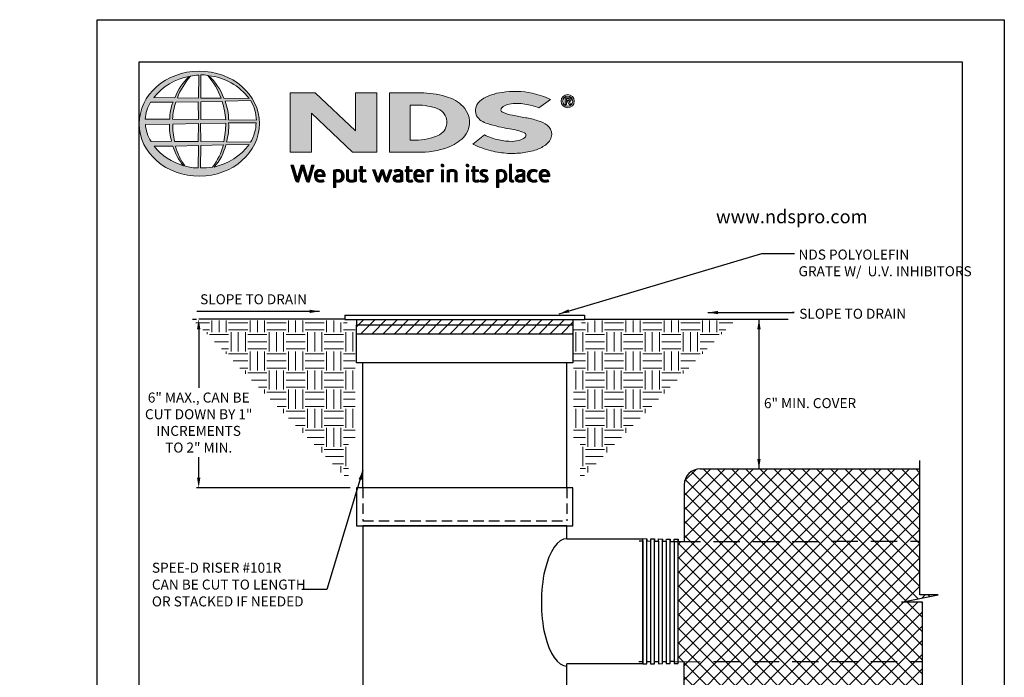
# Model space of a CAD drawing. Units: inches. Extents: x 302 to 538, y 0 to 280.
# Drawn here: x 302 to 537, y 123 to 280 of the extents above; entities that cross this region are included whole.
import ezdxf

# ---------------------------------------------------------------- set-up
doc = ezdxf.new("R2010")
doc.units = ezdxf.units.IN
doc.header["$LTSCALE"] = 10
doc.header["$MEASUREMENT"] = 0
doc.linetypes.add('HIDDEN', pattern=[0.375, 0.25, -0.125])
doc.layers.get('0').update_dxf_attribs({"linetype": 'CONTINUOUS'})
doc.layers.get('Defpoints').update_dxf_attribs({"linetype": 'CONTINUOUS'})
for name, color, linetype in [('588-LOGO$0$CADdetails-2-FINELIGHT', 2, 'CONTINUOUS'), ('588-LOGO$0$FRAME', 7, 'CONTINUOUS'), ('CADdetails-1-FINE', 1, 'CONTINUOUS'), ('CADdetails-11-VERYFINE', 11, 'CONTINUOUS'), ('CADdetails-7-VERYFINE', 7, 'CONTINUOUS')]:
    doc.layers.add(name, color=color, linetype=linetype)
doc.layers.add('CADdetails-9-EXTRAFINE', color=9, linetype='CONTINUOUS', lineweight=0)
doc.styles.add('588-LOGO$0$CADdetails-SUBHEADING', font='ARIALN.TTF', dxfattribs={"height": 3.18})
doc.styles.add('CADdetails-DIMENSIONS', font='ARIALN.TTF', dxfattribs={"height": 2.38})
doc.dimstyles.new('CADdetails-LEADER', dxfattribs={"dimtxt": 2.38, "dimasz": 2.38, "dimexe": 0.5, "dimexo": 1.5, "dimgap": 1, "dimtad": 0, "dimtih": 1, "dimtoh": 1, "dimzin": 0, "dimdsep": 46, "dimtxsty": 'CADdetails-DIMENSIONS', "dimcen": 1, "dimclrd": 256, "dimclre": 256, "dimclrt": 256, "dimadec": 0, "dimazin": 0, "dimtfac": 1, "dimtofl": 0, "dimtmove": 0, "dimatfit": 3, "dimfxl": 1, "dimtolj": 1, "dimtzin": 0, "dimarcsym": 0})
pattern_1 = [(45, (312.5802777, -1.137179), (-0.000795495129, 0.000795495129), [])]

# ---------------------------------------------------------------- blocks, each defined once
blk = doc.blocks.new('*D4')
at = {"layer": 'CADdetails-7-VERYFINE', "lineweight": -2, "transparency": 16777216}
for p, q in [((343.27, 208.71), (344.27, 208.71)), ((344.77, 206.33), (344.77, 192.35)), ((344.77, 170.98), (344.77, 175.86)), ((380.87, 168.6), (344.27, 168.6))]:
    blk.add_line(p, q, dxfattribs=at)
at = {"layer": 'CADdetails-7-VERYFINE', "transparency": 16777216}
for points in [[(344.37, 206.33), (345.17, 206.33), (344.77, 208.71)], [(344.37, 170.98), (345.17, 170.98), (344.77, 168.6)]]:
    blk.add_solid(points, dxfattribs=at)
at = {"layer": 'Defpoints', "color": 0, "transparency": 16777216}
for p in [(344.77, 208.71), (344.77, 168.6), (382.37, 168.6)]:
    blk.add_point(p, dxfattribs=at)
at = {"layer": 'CADdetails-7-VERYFINE', "transparency": 16777216, "insert": (344.77, 184.11), "char_height": 2.38, "width": 85.2435, "attachment_point": 5, "style": 'CADdetails-DIMENSIONS'}
blk.add_mtext('\\A1;6" MAX., CAN BE\\PCUT DOWN BY 1" \\PINCREMENTS \\PTO 2" MIN.', dxfattribs=at)

msp = doc.modelspace()

# ---------------------------------------------------------------- hatches: boundary and pattern name
at = {"transparency": 33554554}
h = msp.add_hatch(dxfattribs=at)
h.set_pattern_fill('ANSI37', color=200, scale=19.094, angle=-90, style=0)
h.paths.add_polyline_path([(517.13, 127.24), (460.378, 127.195), (460.368, 113.292, 0.4137022), (464.208, 109.459), (517.13, 109.463)])
h.paths.add_polyline_path([(517.13, 141.323), (512.102, 141.323), (520.86, 143.106), (516.481, 143.106), (516.481, 155.858), (458.905, 155.813), (458.905, 127.194), (517.13, 127.24)])
h.paths.add_polyline_path([(516.481, 173.083), (464.208, 173.087, 0.4152306), (460.368, 169.234), (460.378, 155.814), (516.481, 155.858)])
at = {"layer": 'CADdetails-11-VERYFINE'}
h = msp.add_hatch(dxfattribs=at)
h.set_pattern_fill('ANSI31', color=256, scale=15)
h.set_pattern_definition([(45, (320.603, 7.2178), (-1.325825, 1.325825), [])])
h.paths.add_polyline_path([(433.89, 208.633), (382.368, 208.633), (382.368, 207.397), (433.89, 207.397)])
h.paths.add_polyline_path([(433.89, 207.397), (382.368, 207.397), (382.368, 205.266), (433.89, 205.266)])
at = {"layer": 'CADdetails-9-EXTRAFINE'}
h = msp.add_hatch(color=256, dxfattribs=at)
edge = h.paths.add_edge_path()
edge.add_ellipse((344.917, 255.253), major_axis=(-14.319, -0.061), ratio=0.8729974, start_angle=0, end_angle=360, ccw=False)
h.paths.add_polyline_path([(333.329, 260.333), (338.678, 260.365, 0.1026492), (337.882, 256.292), (332.046, 256.315, -0.1362015)], flags=16)
h.paths.add_polyline_path([(334.096, 261.494, -0.1818751), (342.51, 266.509, 0.1088447), (339.106, 261.44)], flags=16)
h.paths.add_polyline_path([(332.088, 255.064), (337.818, 255.13, 0.0926452), (338.335, 251.08), (333.442, 251.033, -0.1270762)], flags=16)
h.paths.add_polyline_path([(339.36, 260.372), (344.684, 260.477), (344.686, 256.221), (338.558, 256.292, -0.0827758)], flags=16)
h.paths.add_polyline_path([(338.575, 255.149), (344.691, 255.282), (344.682, 251.004), (338.984, 251.037, -0.0453127)], flags=16)
h.paths.add_polyline_path([(339.701, 261.438, -0.0806009), (342.794, 266.55, -0.0434261), (344.767, 266.837), (344.716, 261.356)], flags=16)
h.paths.add_polyline_path([(334.175, 249.864), (338.637, 249.934, 0.1021332), (341.119, 245.242, -0.1542532)], flags=16)
h.paths.add_polyline_path([(339.268, 249.932), (344.687, 250.076), (344.685, 244.731, -0.0855151), (341.495, 245.18, -0.098155)], flags=16)
h.paths.add_polyline_path([(345.266, 260.474), (350.323, 260.543, -0.0652834), (351.203, 256.128), (345.266, 256.219)], flags=16)
h.paths.add_polyline_path([(345.263, 261.359), (345.248, 266.84, -0.0792148), (346.908, 266.705, -0.0929725), (350.118, 261.306)], flags=16)
h.paths.add_polyline_path([(345.21, 255.291), (351.2, 255.367, -0.0524513), (350.745, 250.941), (345.268, 251.006)], flags=16)
h.paths.add_polyline_path([(345.272, 250.092), (350.662, 250.211, -0.0979948), (348.069, 244.908, -0.0638519), (345.18, 244.727)], flags=16)
h.paths.add_polyline_path([(347.139, 266.664, -0.2129148), (356.767, 261.24), (350.757, 261.32, 0.1190602)], flags=16)
h.paths.add_polyline_path([(351.035, 260.593), (357.164, 260.729, -0.1274706), (358.497, 256.057), (351.896, 256.131, 0.0968513)], flags=16)
h.paths.add_polyline_path([(351.886, 255.413), (358.443, 255.48, -0.1293719), (357.132, 250.824), (351.393, 250.944, 0.0878625)], flags=16)
h.paths.add_polyline_path([(351.262, 250.188), (356.795, 250.295, -0.1786281), (348.448, 244.93, 0.1184119)], flags=16)
for points in [[(427.599, 250.354, 0.2143689), (428.841, 252.701, 0.2438065), (427.759, 254.881, 0.0996138), (425.531, 255.967, 0.036871), (422.552, 256.68, 0.0102661), (419.524, 257.267, -0.0686353), (417.146, 257.997, -0.5584484), (416.921, 259.025, -0.1595061), (418.724, 259.911, -0.0930361), (422.456, 259.896, -0.0507497), (425.791, 259.056), (428.567, 260.977, 0.0694228), (424.195, 262.492, 0.0954759), (417.014, 262.704, 0.115399), (412.131, 260.957, 0.3684234), (410.92, 257.111, 0.182789), (413.527, 255.278, 0.0437974), (418.855, 254.031, -0.0513852), (422.353, 253.073, -0.484319), (422.589, 252.12, -0.1281534), (421.48, 251.399, -0.0766197), (419.449, 251.038, -0.0560159), (416.275, 251.378, -0.0598451), (412.809, 252.564), (410.047, 250.389, 0.046251), (414.411, 248.785, 0.0397731), (418.387, 248.189, 0.0379434), (421.853, 248.313, 0.0422985), (425.227, 249.044, 0.0755323)], [(387.183, 262.568), (382.14, 262.568), (382.14, 253.563), (372.519, 262.569), (366.549, 262.569), (366.549, 248.433), (371.6, 248.433), (371.6, 257.726), (381.414, 248.436), (387.183, 248.436)]]:
    msp.add_hatch(color=256, dxfattribs=at).paths.add_polyline_path(points)
h = msp.add_hatch(color=256, dxfattribs=at)
h.paths.add_polyline_path([(408.49, 252.828, 0.3131139), (408.121, 258.857, 0.139247), (404.273, 261.508, 0.0774703), (398.344, 262.554), (390.238, 262.554), (390.238, 248.434), (397.749, 248.434, 0.1102624), (405.114, 250.079, 0.1341168)])
h.paths.add_polyline_path([(395.138, 259.666), (396.812, 259.666, -0.0967841), (401.728, 258.772, -0.6280552), (402.114, 252.604, -0.1130312), (396.237, 251.311), (395.138, 251.319)], flags=16)
h = msp.add_hatch(color=256, dxfattribs=at)
h.paths.add_polyline_path([(431.071, 260.611, 1), (434.208, 260.611, 1)])
h.paths.add_polyline_path([(433.825, 260.611, -1), (431.454, 260.611, -1)], flags=16)
h.paths.add_polyline_path([(432.961, 261.435, -0.235565), (433.359, 261.236, -0.31893), (433.321, 260.659, -0.20442), (432.978, 260.52), (433.379, 259.827), (432.983, 259.827), (432.624, 260.513), (432.361, 260.513), (432.361, 259.833), (432.02, 259.833), (432.02, 261.435)], flags=0)
h.paths.add_polyline_path([(432.362, 261.143), (432.873, 261.143, -1), (432.873, 260.752), (432.362, 260.752)], flags=0)
h = msp.add_hatch(dxfattribs=at)
h.set_pattern_fill('ANSI31', color=256, scale=0.009, style=0)
h.set_pattern_definition(pattern_1)
h.paths.add_polyline_path([(367.352, 245.353), (366.73, 245.353), (367.833, 241.73, 0.3096694), (368.525, 241.306), (369.508, 244.569), (370.34, 241.724, 0.3429794), (371.052, 241.318), (372.233, 245.357), (371.685, 245.357), (370.784, 242.115), (369.844, 245.35), (369.198, 245.35), (368.26, 242.135)])
h = msp.add_hatch(dxfattribs=at)
h.set_pattern_fill('ANSI31', color=256, scale=0.009, style=0)
h.set_pattern_definition(pattern_1)
h.paths.add_polyline_path([(374.854, 243.192, 0.1508495), (374.517, 243.975, 0.1702368), (373.836, 244.336, 0.1467483), (373.089, 244.256, 0.1580003), (372.508, 243.7, 0.0995781), (372.35, 243.095, 0.1073072), (372.39, 242.336, 0.1400449), (372.727, 241.726, 0.2024885), (373.611, 241.312, 0.0969183), (374.655, 241.507), (374.493, 241.902, -0.0923012), (373.744, 241.769, -0.2442516), (373.078, 242.104, -0.1795897), (372.906, 242.647), (374.854, 242.647)])
h.paths.add_polyline_path([(372.906, 243.062), (372.906, 243.207, -0.3798323), (373.578, 243.891, -0.4033345), (374.309, 243.225), (374.309, 243.062)], flags=16)
h = msp.add_hatch(dxfattribs=at)
h.set_pattern_fill('ANSI31', color=256, scale=0.009, style=0)
h.set_pattern_definition(pattern_1)
h.paths.add_polyline_path([(379.202, 243.637, 0.1316898), (378.696, 244.163, 0.1730688), (377.774, 244.336, 0.0560068), (376.898, 244.127), (376.898, 240.046), (377.424, 240.046), (377.424, 241.418, 0.1678524), (378.366, 241.361, 0.1852191), (379.133, 241.921, 0.1919636), (379.384, 242.822, 0.1411554)])
h.paths.add_polyline_path([(377.426, 243.781, -0.1096223), (377.927, 243.9, -0.2315791), (378.606, 243.549, -0.1797632), (378.787, 242.514, -0.2788557), (378.219, 241.819, -0.19641), (377.426, 241.868)], flags=16)
h = msp.add_hatch(dxfattribs=at)
h.set_pattern_fill('ANSI31', color=256, scale=0.009, style=0)
h.set_pattern_definition(pattern_1)
h.paths.add_polyline_path([(380.46, 244.279), (379.94, 244.279), (379.94, 242.191, 0.2862828), (380.413, 241.456, 0.1469135), (381.269, 241.319, 0.0811343), (382.366, 241.617), (382.33, 241.913), (382.33, 244.276), (381.796, 244.276), (381.796, 241.917, -0.0451319), (381.569, 241.827, -0.1034375), (380.957, 241.779, -0.3773724), (380.46, 242.344)])
h = msp.add_hatch(dxfattribs=at)
h.set_pattern_fill('ANSI31', color=256, scale=0.009, style=0)
h.set_pattern_definition(pattern_1)
h.paths.add_polyline_path([(384.6, 244.282), (383.746, 244.282), (383.746, 245.079), (383.216, 245.079), (383.216, 244.282), (382.906, 244.282), (382.906, 243.84), (383.218, 243.84), (383.218, 242.033, 0.1869471), (383.301, 241.673, 0.1336885), (383.624, 241.37, 0.1341519), (384.22, 241.315, 0.0249996), (384.744, 241.449), (384.588, 241.871, 0.0116788), (384.276, 241.772, -0.0585892), (383.995, 241.76, -0.4136188), (383.748, 242.024), (383.748, 243.841), (384.6, 243.841)])
h = msp.add_hatch(dxfattribs=at)
h.set_pattern_fill('ANSI31', color=256, scale=0.009, style=0)
h.set_pattern_definition(pattern_1)
h.paths.add_polyline_path([(386.765, 244.287), (386.179, 244.287), (387.084, 241.712, 0.1698939), (387.341, 241.408, 0.1795176), (387.734, 241.323), (388.472, 243.58), (389.125, 241.659, 0.2023362), (389.342, 241.425, 0.111571), (389.726, 241.319), (390.779, 244.276), (390.232, 244.276), (389.489, 242.043), (388.749, 244.275), (388.244, 244.275), (387.492, 242.02)])
h = msp.add_hatch(dxfattribs=at)
h.set_pattern_fill('ANSI31', color=256, scale=0.009, style=0)
h.set_pattern_definition(pattern_1)
h.paths.add_polyline_path([(392.486, 244.348, 0.0775454), (391.865, 244.302, 0.0418819), (391.318, 244.119), (391.494, 243.703), (391.827, 243.821, -0.1093356), (392.285, 243.894, -0.1240904), (392.728, 243.767, -0.3953911), (392.806, 243.374, -0.186867), (392.363, 243.145, 0.0325744), (391.799, 243.025, 0.1923452), (391.144, 242.602, 0.2064011), (391.059, 241.94, 0.2134622), (391.457, 241.486, 0.1148199), (392.089, 241.319, 0.075722), (392.797, 241.379, 0.0436539), (393.361, 241.532), (393.361, 241.862), (393.361, 243.582, 0.174831), (393.132, 244.07, 0.1635742)])
h.paths.add_polyline_path([(392.291, 242.691, 0.1106056), (392.846, 242.868), (392.846, 241.884, -0.0806036), (392.377, 241.766, -0.1114626), (391.833, 241.845, -0.2206608), (391.607, 242.162, -0.3006704), (391.794, 242.539, -0.1184519)], flags=16)
h = msp.add_hatch(dxfattribs=at)
h.set_pattern_fill('ANSI31', color=256, scale=0.009, style=0)
h.set_pattern_definition(pattern_1)
h.paths.add_polyline_path([(395.629, 244.282), (394.775, 244.282), (394.775, 245.079), (394.245, 245.079), (394.245, 244.282), (393.934, 244.282), (393.934, 243.84), (394.246, 243.84), (394.246, 242.033, 0.1869471), (394.33, 241.673, 0.1336885), (394.653, 241.37, 0.1341519), (395.248, 241.315, 0.0249996), (395.773, 241.449), (395.617, 241.871, 0.0116788), (395.304, 241.772, -0.0585892), (395.023, 241.76, -0.4136188), (394.777, 242.024), (394.777, 243.841), (395.629, 243.841)])
h = msp.add_hatch(dxfattribs=at)
h.set_pattern_fill('ANSI31', color=256, scale=0.009, style=0)
h.set_pattern_definition(pattern_1)
h.paths.add_polyline_path([(398.156, 243.975, 0.1702368), (397.475, 244.336, 0.1467483), (396.728, 244.256, 0.1580003), (396.148, 243.7, 0.0995781), (395.99, 243.095, 0.1073072), (396.03, 242.336, 0.1400449), (396.367, 241.726, 0.2024885), (397.251, 241.312, 0.0969183), (398.294, 241.507), (398.132, 241.902, -0.0923012), (397.383, 241.769, -0.2442516), (396.718, 242.104, -0.1795897), (396.546, 242.647), (398.494, 242.647), (398.494, 243.192, 0.1508495)])
h.paths.add_polyline_path([(397.217, 243.891, -0.4033345), (397.949, 243.225), (397.949, 243.062), (396.546, 243.062), (396.546, 243.207, -0.3798323)], flags=16)
h = msp.add_hatch(dxfattribs=at)
h.set_pattern_fill('ANSI31', color=256, scale=0.009, style=0)
h.set_pattern_definition(pattern_1)
h.paths.add_polyline_path([(399.661, 243.77, -0.1213704), (400.102, 243.869, -0.0550621), (400.564, 243.839), (400.713, 244.297, 0.055849), (400.155, 244.346, 0.0854151), (399.664, 244.249), (399.106, 244.036), (399.146, 243.713), (399.146, 241.389), (399.661, 241.389)])
h = msp.add_hatch(dxfattribs=at)
h.set_pattern_fill('ANSI31', color=256, scale=0.009, style=0)
h.set_pattern_definition(pattern_1)
h.paths.add_polyline_path([(403.14, 245.284, 1), (402.477, 245.284, 1)])
h = msp.add_hatch(dxfattribs=at)
h.set_pattern_fill('ANSI31', color=256, scale=0.009, style=0)
h.set_pattern_definition(pattern_1)
h.paths.add_polyline_path([(403.076, 244.282), (402.571, 244.282), (402.571, 241.392), (403.076, 241.392)])
h = msp.add_hatch(dxfattribs=at)
h.set_pattern_fill('ANSI31', color=256, scale=0.009, style=0)
h.set_pattern_definition(pattern_1)
h.paths.add_polyline_path([(404.466, 243.724, -0.0396287), (404.857, 243.856, -0.1237555), (405.401, 243.856, -0.3437928), (405.8, 243.346), (405.8, 241.399), (406.32, 241.399), (406.32, 243.482, 0.1983784), (406.069, 244.065, 0.1383864), (405.44, 244.337, 0.0759528), (404.695, 244.29, 0.0535366), (403.898, 244.05), (403.943, 243.729), (403.943, 241.399), (404.466, 241.399)])
h = msp.add_hatch(dxfattribs=at)
h.set_pattern_fill('ANSI31', color=256, scale=0.009, style=0)
h.set_pattern_definition(pattern_1)
h.paths.add_polyline_path([(409.118, 245.284, 1), (408.455, 245.284, 1)])
h = msp.add_hatch(dxfattribs=at)
h.set_pattern_fill('ANSI31', color=256, scale=0.009, style=0)
h.set_pattern_definition(pattern_1)
h.paths.add_polyline_path([(409.054, 244.282), (408.549, 244.282), (408.549, 241.392), (409.054, 241.392)])
h = msp.add_hatch(dxfattribs=at)
h.set_pattern_fill('ANSI31', color=256, scale=0.009, style=0)
h.set_pattern_definition(pattern_1)
h.paths.add_polyline_path([(411.414, 244.282), (410.56, 244.282), (410.56, 245.079), (410.03, 245.079), (410.03, 244.282), (409.719, 244.282), (409.719, 243.84), (410.031, 243.84), (410.031, 242.033, 0.1869471), (410.115, 241.673, 0.1336885), (410.438, 241.37, 0.1341519), (411.033, 241.315, 0.0249996), (411.558, 241.449), (411.402, 241.871, 0.0116788), (411.089, 241.772, -0.0585892), (410.808, 241.76, -0.4136188), (410.562, 242.024), (410.562, 243.841), (411.414, 243.841)])
h = msp.add_hatch(dxfattribs=at)
h.set_pattern_fill('ANSI31', color=256, scale=0.009, style=0)
h.set_pattern_definition(pattern_1)
h.paths.add_polyline_path([(413.53, 244.196, 0.0179001), (412.907, 244.337, 0.1603247), (412.244, 244.236, 0.160458), (411.849, 243.873, 0.2993437), (411.843, 243.206, 0.1547034), (412.234, 242.841, -0.005939), (412.797, 242.566, -0.2072037), (413.089, 242.231, -0.334038), (412.964, 241.856, -0.1636546), (412.517, 241.757, -0.1001073), (411.886, 241.908), (411.716, 241.489, 0.0616683), (412.314, 241.341, 0.0838052), (412.97, 241.347, 0.1014628), (413.473, 241.611, 0.1640946), (413.677, 242.08, 0.1787341), (413.54, 242.634, 0.1376208), (412.975, 243.027, -0.0400326), (412.47, 243.267, -0.351331), (412.32, 243.614, -0.2900432), (412.618, 243.89, -0.1066144), (412.977, 243.886, -0.0381254), (413.385, 243.767)])
h = msp.add_hatch(dxfattribs=at)
h.set_pattern_fill('ANSI31', color=256, scale=0.009, style=0)
h.set_pattern_definition(pattern_1)
h.paths.add_polyline_path([(417.989, 243.637, 0.1316898), (417.482, 244.163, 0.1730688), (416.56, 244.336, 0.0560068), (415.685, 244.127), (415.685, 240.046), (416.21, 240.046), (416.21, 241.418, 0.1678524), (417.152, 241.361, 0.1852191), (417.919, 241.921, 0.1919636), (418.17, 242.822, 0.1411554)])
h.paths.add_polyline_path([(416.213, 243.781, -0.1096223), (416.714, 243.9, -0.2315791), (417.392, 243.549, -0.1797632), (417.574, 242.514, -0.2788557), (417.006, 241.819, -0.19641), (416.213, 241.868)], flags=16)
h = msp.add_hatch(dxfattribs=at)
h.set_pattern_fill('ANSI31', color=256, scale=0.009, style=0)
h.set_pattern_definition(pattern_1)
h.paths.add_polyline_path([(419.295, 245.629), (418.78, 245.629), (418.78, 241.86, 0.341167), (419.194, 241.325, 0.1369583), (419.498, 241.33), (419.802, 241.409), (419.692, 241.806), (419.556, 241.771, -0.4565064), (419.295, 241.95)])
h = msp.add_hatch(dxfattribs=at)
h.set_pattern_fill('ANSI31', color=256, scale=0.009, style=0)
h.set_pattern_definition(pattern_1)
h.paths.add_polyline_path([(422.469, 243.582, 0.174831), (422.24, 244.07, 0.1635742), (421.594, 244.348, 0.0775454), (420.973, 244.302, 0.0418819), (420.426, 244.119), (420.602, 243.703), (420.935, 243.821, -0.1093356), (421.393, 243.894, -0.1240904), (421.836, 243.767, -0.3953911), (421.914, 243.374, -0.186867), (421.471, 243.145, 0.0325744), (420.907, 243.025, 0.1923452), (420.252, 242.602, 0.2064011), (420.167, 241.94, 0.2134622), (420.565, 241.486, 0.1148199), (421.197, 241.319, 0.075722), (421.905, 241.379, 0.0436539), (422.469, 241.532), (422.469, 241.862)])
h.paths.add_polyline_path([(420.902, 242.539, -0.1184519), (421.399, 242.691, 0.1106056), (421.954, 242.868), (421.954, 241.884, -0.0806036), (421.485, 241.766, -0.1114626), (420.941, 241.845, -0.2206608), (420.715, 242.162, -0.3006704)], flags=16)
h = msp.add_hatch(dxfattribs=at)
h.set_pattern_fill('ANSI31', color=256, scale=0.009, style=0)
h.set_pattern_definition(pattern_1)
h.paths.add_polyline_path([(423.741, 242.288, -0.1698676), (423.621, 243.008, -0.1210953), (423.951, 243.693, -0.1646379), (424.606, 243.9, -0.0897655), (425.225, 243.735), (425.384, 244.172, 0.1096614), (424.429, 244.348, 0.129872), (423.66, 244.121, 0.1773011), (423.149, 243.479, 0.0948677), (423.02, 242.772, 0.1537289), (423.234, 242.033, 0.1960417), (423.993, 241.413, 0.1173952), (424.778, 241.337, 0.0703477), (425.378, 241.503), (425.224, 241.907, -0.0365865), (424.861, 241.794, -0.1677048), (424.215, 241.838, -0.1497148)])
h = msp.add_hatch(dxfattribs=at)
h.set_pattern_fill('ANSI31', color=256, scale=0.009, style=0)
h.set_pattern_definition(pattern_1)
h.paths.add_polyline_path([(428.353, 243.192, 0.1508495), (428.015, 243.975, 0.1702368), (427.334, 244.336, 0.1467483), (426.587, 244.256, 0.1580003), (426.007, 243.7, 0.0995781), (425.849, 243.095, 0.1073072), (425.889, 242.336, 0.1400449), (426.226, 241.726, 0.2024885), (427.11, 241.312, 0.0969183), (428.153, 241.507), (427.991, 241.902, -0.0923012), (427.242, 241.769, -0.2442516), (426.577, 242.104, -0.1795897), (426.405, 242.647), (428.353, 242.647)])
h.paths.add_polyline_path([(426.405, 243.062), (426.405, 243.207, -0.3798323), (427.076, 243.891, -0.4033345), (427.808, 243.225), (427.808, 243.062)], flags=16)
h = msp.add_hatch(dxfattribs=at)
h.set_pattern_fill('EARTH', color=256, scale=18.206662, style=0)
h.set_pattern_definition([(0, (370.1094, 133.3437), (4.55167, 4.55167), [4.55167, -4.55167]), (0, (370.1094, 135.0506), (4.55167, 4.55167), [4.55167, -4.55167]), (0, (370.1094, 136.7574), (4.55167, 4.55167), [4.55167, -4.55167]), (90, (370.6784, 137.3264), (-4.55167, 4.55167), [4.55167, -4.55167]), (90, (372.3852, 137.3264), (-4.55167, 4.55167), [4.55167, -4.55167]), (90, (374.092, 137.3264), (-4.55167, 4.55167), [4.55167, -4.55167])])
h.paths.add_polyline_path([(343.623, 208.401), (377.746, 208.401), (377.746, 207.932), (380.093, 207.932), (380.093, 206.659), (382.037, 206.659), (382.037, 179.055), (380.428, 179.055), (380.428, 170.412)])
h = msp.add_hatch(dxfattribs=at)
h.set_pattern_fill('EARTH', color=256, scale=18.206662, style=0)
h.set_pattern_definition([(180, (445.944, 133.3437), (-4.55167, 4.55167), [4.55167, -4.55167]), (180, (445.944, 135.0506), (-4.55167, 4.55167), [4.55167, -4.55167]), (180, (445.944, 136.7574), (-4.55167, 4.55167), [4.55167, -4.55167]), (90, (445.375, 137.3264), (4.55167, 4.55167), [4.55167, -4.55167]), (90, (443.668, 137.3264), (4.55167, 4.55167), [4.55167, -4.55167]), (90, (441.961, 137.3264), (4.55167, 4.55167), [4.55167, -4.55167])])
h.paths.add_polyline_path([(472.43, 208.401), (438.307, 208.401), (438.307, 207.932), (435.961, 207.932), (435.961, 206.659), (434.016, 206.659), (434.016, 179.055), (435.625, 179.055), (435.625, 170.412)])

# ---------------------------------------------------------------- linework, layer by layer
for p, q in [((478.179, 208.714), (478.176, 173.086)), ((516.481, 143.106), (516.481, 175.083)), ((464.208, 173.087), (516.481, 173.083)), ((460.368, 169.254), (460.378, 155.814)), ((449.617, 155.95), (450.544, 155.939)), ((450.532, 126.716), (450.532, 156.471)), ((450.532, 155.941), (450.532, 126.689)), ((450.544, 155.939), (450.55, 156.483)), ((450.55, 156.483), (451.482, 156.456)), ((451.465, 126.705), (451.465, 156.461)), ((451.482, 156.456), (451.476, 155.917)), ((451.476, 155.917), (452.403, 155.907)), ((452.392, 155.909), (452.392, 126.7)), ((452.403, 155.907), (452.409, 156.45)), ((452.409, 156.45), (453.342, 156.424)), ((453.325, 126.717), (453.325, 156.428)), ((453.342, 156.424), (453.336, 155.885)), ((453.336, 155.885), (454.263, 155.875)), ((454.252, 155.876), (454.252, 126.712)), ((454.263, 155.875), (454.269, 156.418)), ((454.269, 156.418), (455.202, 156.391)), ((455.185, 126.728), (455.185, 156.396)), ((455.202, 156.391), (455.196, 155.853)), ((455.196, 155.853), (456.122, 155.842)), ((456.112, 155.844), (456.112, 126.723)), ((456.122, 155.842), (456.128, 156.386)), ((456.128, 156.386), (457.061, 156.359)), ((457.045, 126.739), (457.045, 156.364)), ((457.061, 156.359), (457.055, 155.821)), ((457.055, 155.821), (457.982, 155.81)), ((457.972, 155.812), (457.972, 126.734)), ((457.982, 155.81), (457.988, 156.354)), ((457.988, 156.354), (458.921, 156.327)), ((458.905, 126.75), (458.905, 156.332)), ((458.921, 156.327), (458.915, 155.788)), ((512.102, 141.323), (520.86, 143.106)), ((520.86, 143.106), (516.481, 143.106)), ((517.13, 141.323), (512.102, 141.323)), ((517.13, 106.226), (517.13, 141.323)), ((449.605, 127.232), (450.532, 127.232)), ((450.532, 126.689), (451.465, 126.705)), ((451.465, 127.244), (452.392, 127.244)), ((452.392, 126.7), (453.325, 126.717)), ((453.325, 127.255), (454.252, 127.255)), ((454.252, 126.712), (455.185, 126.728)), ((455.185, 127.266), (456.112, 127.266)), ((456.112, 126.723), (457.045, 126.739)), ((457.045, 127.278), (457.972, 127.278)), ((457.972, 126.734), (458.905, 126.75)), ((460.368, 113.292), (460.378, 127.195))]:
    msp.add_line(p, q)
at = {"linetype": 'HIDDEN', "ltscale": 2.5}
for p, q in [((457.976, 155.81), (516.481, 155.856)), ((457.965, 127.193), (517.13, 127.24))]:
    msp.add_line(p, q, dxfattribs=at)
msp.add_arc((464.208, 169.247), 3.84, 89.99573, 179.89567)
at = {"layer": '588-LOGO$0$FRAME'}
for p, q in [((320.603, 0), (320.603, 280)), ((320.603, 280), (536.603, 280)), ((536.603, 280), (536.603, 0))]:
    msp.add_line(p, q, dxfattribs=at)
at = {"layer": 'CADdetails-1-FINE'}
for p, q in [((379.586, 208.714), (344.769, 208.714)), ((436.672, 208.714), (485.155, 208.714)), ((383.888, 168.604), (383.888, 198.294)), ((432.439, 168.604), (432.439, 198.294)), ((432.439, 156.466), (450.532, 156.466)), ((450.532, 126.689), (432.439, 126.689))]:
    msp.add_line(p, q, dxfattribs=at)
at = {"layer": 'CADdetails-1-FINE', "linetype": 'HIDDEN'}
for p, q in [((383.888, 168.604), (383.888, 160.721)), ((432.439, 168.604), (432.439, 160.721)), ((383.888, 160.721), (432.439, 160.721))]:
    msp.add_line(p, q, dxfattribs=at)
at = {"layer": 'CADdetails-1-FINE'}
msp.add_lwpolyline([(432.439, 156.466), (432.439, 159.501), (383.888, 159.501), (383.888, 110.95), (432.439, 110.95), (432.439, 126.689)], dxfattribs=at)
msp.add_ellipse((432.439, 141.294), major_axis=(0, 15.172), ratio=0.4, start_param=0, end_param=3.1415927, dxfattribs=at)
at = {"layer": 'CADdetails-11-VERYFINE'}
for p, q in [((379.586, 209.663), (436.672, 209.663)), ((379.586, 209.663), (379.586, 208.633)), ((436.672, 209.663), (436.672, 208.633)), ((379.586, 208.633), (436.672, 208.633)), ((382.368, 208.633), (382.368, 207.397)), ((433.89, 208.633), (433.89, 207.397)), ((382.368, 205.266), (433.89, 205.266))]:
    msp.add_line(p, q, dxfattribs=at)
for points in [[(382.368, 207.397), (433.89, 207.397), (433.89, 198.294), (382.368, 198.294)], [(382.368, 159.501), (433.89, 159.501), (433.89, 168.604), (382.368, 168.604)]]:
    msp.add_lwpolyline(points, close=True, dxfattribs=at)
at = {"layer": 'CADdetails-7-VERYFINE'}
for points in [[(477.782, 206.334), (478.576, 206.334), (478.179, 208.714)], [(477.78, 175.466), (478.573, 175.466), (478.176, 173.086)]]:
    msp.add_solid(points, dxfattribs=at)
at = {"layer": 'CADdetails-9-EXTRAFINE'}
for points in [[(339.106, 261.44), (334.096, 261.494, -0.1818751), (342.51, 266.509, 0.1088447), (339.106, 261.44, 2.1431318)], [(339.701, 261.438), (344.716, 261.356), (344.767, 266.837, 0.0434261), (342.794, 266.55, 0.0806009), (339.701, 261.438, -20.6612599)], [(345.248, 266.84), (345.263, 261.359), (350.118, 261.306, 0.0929725), (346.908, 266.705, 0.0792148), (345.248, 266.84, -1.8297864)], [(347.139, 266.664, -0.1190602), (350.757, 261.32), (356.767, 261.24, 0.2129148), (347.139, 266.664, 0.7029969)], [(425.791, 259.056), (428.567, 260.977, 0.0694228), (424.195, 262.492, 0.0954759), (417.014, 262.704, 0.115399), (412.131, 260.957, 0.3684234), (410.92, 257.111, 0.182789), (413.527, 255.278, 0.0437974), (418.855, 254.031, -0.0513852), (422.353, 253.073, -0.484319), (422.589, 252.12, -0.1281534), (421.48, 251.399, -0.0766197), (419.449, 251.038, -0.0560159), (416.275, 251.378, -0.0598451), (412.809, 252.564), (410.047, 250.389)], [(332.046, 256.315, -0.1362015), (333.329, 260.333), (338.678, 260.365, 0.1026492), (337.882, 256.292), (332.046, 256.315)], [(338.558, 256.292), (344.686, 256.221), (344.684, 260.477), (339.36, 260.372, 0.0827758), (338.558, 256.292, 1.1133436)], [(345.266, 260.474), (345.266, 256.219), (351.203, 256.128, 0.0652834), (350.323, 260.543), (345.266, 260.474)], [(351.035, 260.593, -0.0968513), (351.896, 256.131), (358.497, 256.057, 0.1274706), (357.164, 260.729), (351.035, 260.593)], [(390.238, 262.554), (390.238, 248.434), (397.749, 248.434, 0.1102624), (405.114, 250.079, 0.1341168), (408.49, 252.828, 0.3131139), (408.121, 258.857, 0.139247), (404.273, 261.508, 0.0774703), (398.344, 262.554), (390.238, 262.554)], [(432.02, 259.833), (432.02, 261.435), (432.961, 261.435, -0.235565), (433.359, 261.236, -0.31893), (433.321, 260.659, -0.20442), (432.978, 260.52)], [(432.362, 260.752), (432.362, 261.143), (432.873, 261.143, -1), (432.873, 260.752), (432.362, 260.752)], [(395.138, 259.666), (395.138, 251.319), (396.286, 251.311, 0.1121148), (402.114, 252.604, 0.6280552), (401.728, 258.772, 0.0967841), (396.812, 259.666), (395.138, 259.666)], [(425.791, 259.056, 0.0507497), (422.456, 259.896, 0.0930361), (418.724, 259.911, 0.160085), (416.915, 259.02, 0.554587), (417.146, 257.997, 0.0686353), (419.524, 257.267, -0.0102661), (422.552, 256.68, -0.036871), (425.531, 255.967, -0.0996138), (427.759, 254.881, -0.2438065), (428.841, 252.701, -0.2143689), (427.599, 250.354, -0.0755323), (425.227, 249.044, -0.0422985), (421.853, 248.313, -0.0379434), (418.387, 248.189, -0.0397731), (414.411, 248.785, -0.046251), (410.047, 250.389, -1.5060237)], [(332.088, 255.064), (337.818, 255.13, 0.0926452), (338.335, 251.08), (333.442, 251.033, -0.1270762), (332.088, 255.064, -1.1708614)], [(338.575, 255.149), (344.691, 255.282), (344.682, 251.004), (338.984, 251.037, -0.0453127), (338.575, 255.149, -0.7222767)], [(345.21, 255.291), (351.2, 255.367, -0.0524513), (350.745, 250.941), (345.268, 251.006), (345.21, 255.291)], [(351.393, 250.944), (357.132, 250.824, 0.1293719), (358.443, 255.48), (351.886, 255.413, -0.0878625), (351.393, 250.944, 1.1728599)], [(334.175, 249.864), (338.637, 249.934, 0.1021332), (341.119, 245.242, -0.1542532), (334.175, 249.864, -1.1669671)], [(339.268, 249.932), (344.687, 250.076), (344.685, 244.731, -0.0855151), (341.495, 245.18, -0.098155), (339.268, 249.932, 11.5204229)], [(345.272, 250.092), (345.18, 244.727, 0.0638519), (348.069, 244.908, 0.0979948), (350.662, 250.211), (345.272, 250.092)], [(348.448, 244.93, 0.1184119), (351.262, 250.188), (356.795, 250.295, -0.1786281), (348.448, 244.93, -0.4708282)], [(366.73, 245.353), (367.352, 245.353), (368.26, 242.135), (369.198, 245.35), (369.844, 245.35), (370.784, 242.115), (371.685, 245.357), (372.233, 245.357), (371.052, 241.318, -0.3429794), (370.34, 241.724), (369.508, 244.569), (368.525, 241.306, -0.3096694), (367.833, 241.73), (366.73, 245.353)], [(374.655, 241.507), (374.493, 241.902, -0.0923012), (373.744, 241.769, -0.2442516), (373.078, 242.104, -0.1795897), (372.906, 242.647), (374.854, 242.647), (374.854, 243.192, 0.1508495), (374.517, 243.975, 0.1702368), (373.836, 244.336, 0.1467483), (373.089, 244.256, 0.1580003), (372.508, 243.7, 0.0995781), (372.35, 243.095, 0.1073072), (372.39, 242.336, 0.1400449), (372.727, 241.726, 0.2024885), (373.611, 241.312, 0.0969183), (374.655, 241.507, 4.318024)], [(372.906, 243.062), (374.309, 243.062), (374.309, 243.225, 0.4033345), (373.578, 243.891, 0.3798323), (372.906, 243.207), (372.906, 243.062)], [(377.424, 240.046), (376.898, 240.046), (376.898, 244.127, -0.0560068), (377.774, 244.336, -0.1730688), (378.696, 244.163, -0.1316898), (379.202, 243.637, -0.1411554), (379.384, 242.822, -0.1919636), (379.133, 241.921, -0.1852191), (378.366, 241.361, -0.1678524), (377.424, 241.418), (377.424, 240.046)], [(377.426, 243.781), (377.426, 241.868, 0.19641), (378.219, 241.819, 0.2788557), (378.787, 242.514, 0.1797632), (378.606, 243.549, 0.2315791), (377.927, 243.9, 0.1096223), (377.426, 243.781, 1.549083)], [(379.94, 244.279), (380.46, 244.279), (380.46, 242.344, 0.3773724), (380.957, 241.779, 0.1034375), (381.569, 241.827, 0.0451319), (381.796, 241.917), (381.796, 244.276), (382.33, 244.276), (382.33, 241.913), (382.366, 241.617, -0.0811343), (381.269, 241.319, -0.1469135), (380.413, 241.456, -0.2862828), (379.94, 242.191), (379.94, 244.279)], [(383.216, 245.079), (383.746, 245.079), (383.746, 244.282), (384.6, 244.282), (384.6, 243.841), (383.748, 243.841), (383.748, 242.007, 0.3944874), (383.995, 241.76, 0.0585892), (384.276, 241.772, -0.0116788), (384.588, 241.871), (384.744, 241.449, -0.0249996), (384.22, 241.315, -0.1341519), (383.624, 241.37, -0.1336885), (383.301, 241.673, -0.1869471), (383.218, 242.033), (383.218, 243.84), (382.906, 243.84), (382.906, 244.282), (383.216, 244.282), (383.216, 245.079)], [(386.179, 244.287), (386.765, 244.287), (387.492, 242.02), (388.244, 244.275), (388.749, 244.275), (389.489, 242.043), (390.232, 244.276), (390.779, 244.276), (389.726, 241.319, -0.111571), (389.342, 241.425, -0.2129574), (389.12, 241.675), (388.472, 243.58), (387.734, 241.323, -0.1795176), (387.341, 241.408, -0.1698939), (387.084, 241.712), (386.179, 244.287)], [(391.494, 243.703), (391.318, 244.119, -0.0418819), (391.865, 244.302, -0.0775454), (392.486, 244.348, -0.1635742), (393.132, 244.07, -0.174831), (393.361, 243.582), (393.361, 241.862), (393.361, 241.532, -0.0436539), (392.797, 241.379, -0.075722), (392.089, 241.319, -0.1148199), (391.457, 241.486, -0.2134622), (391.059, 241.94, -0.2064011), (391.144, 242.602, -0.1923452), (391.799, 243.025, -0.0325744), (392.363, 243.145, 0.186867), (392.806, 243.374, 0.3953911), (392.728, 243.767, 0.1240904), (392.285, 243.894, 0.1093356), (391.827, 243.821), (391.494, 243.703)], [(394.245, 245.079), (394.775, 245.079), (394.775, 244.282), (395.629, 244.282), (395.629, 243.841), (394.777, 243.841), (394.777, 242.007, 0.3944874), (395.023, 241.76, 0.0585892), (395.304, 241.772, -0.0116788), (395.617, 241.871), (395.773, 241.449, -0.0249996), (395.248, 241.315, -0.1341519), (394.653, 241.37, -0.1336885), (394.33, 241.673, -0.1869471), (394.246, 242.033), (394.246, 243.84), (393.934, 243.84), (393.934, 244.282), (394.245, 244.282), (394.245, 245.079)], [(398.294, 241.507), (398.132, 241.902, -0.0923012), (397.383, 241.769, -0.2442516), (396.718, 242.104, -0.1795897), (396.546, 242.647), (398.494, 242.647), (398.494, 243.192, 0.1508495), (398.156, 243.975, 0.1702368), (397.475, 244.336, 0.1467483), (396.728, 244.256, 0.1580003), (396.148, 243.7, 0.0995781), (395.99, 243.095, 0.1073072), (396.03, 242.336, 0.1400449), (396.367, 241.726, 0.2024885), (397.251, 241.312, 0.0969183), (398.294, 241.507, 4.318024)], [(396.546, 243.062), (397.949, 243.062), (397.949, 243.225, 0.4033345), (397.217, 243.891, 0.3798323), (396.546, 243.207), (396.546, 243.062)], [(399.146, 241.389), (399.146, 243.713), (399.106, 244.036), (399.664, 244.249, -0.0854151), (400.155, 244.346, -0.055849), (400.713, 244.297), (400.564, 243.839, 0.0550621), (400.102, 243.869, 0.1213704), (399.661, 243.77), (399.661, 241.389), (399.146, 241.389)], [(404.466, 241.399), (403.943, 241.399), (403.943, 243.729), (403.898, 244.05, -0.0535366), (404.695, 244.29, -0.0759528), (405.44, 244.337, -0.1383864), (406.069, 244.065, -0.1983784), (406.32, 243.482), (406.32, 241.399), (405.8, 241.399), (405.8, 243.346, 0.3437928), (405.401, 243.856, 0.1237555), (404.857, 243.856, 0.0396287), (404.466, 243.724), (404.466, 241.399)], [(410.03, 245.079), (410.56, 245.079), (410.56, 244.282), (411.414, 244.282), (411.414, 243.841), (410.562, 243.841), (410.562, 242.007, 0.3944874), (410.808, 241.76, 0.0585892), (411.089, 241.772, -0.0116788), (411.402, 241.871), (411.558, 241.449, -0.0249996), (411.033, 241.315, -0.1341519), (410.438, 241.37, -0.1336885), (410.115, 241.673, -0.1869471), (410.031, 242.033), (410.031, 243.84), (409.719, 243.84), (409.719, 244.282), (410.03, 244.282), (410.03, 245.079)], [(413.385, 243.767), (413.53, 244.196, 0.0179001), (412.907, 244.337, 0.1603247), (412.244, 244.236, 0.160458), (411.849, 243.873, 0.2993437), (411.843, 243.206, 0.1547034), (412.234, 242.841, -0.0061845), (412.82, 242.554, -0.2046306), (413.095, 242.212, -0.3169565), (412.964, 241.856, -0.1636546), (412.517, 241.757, -0.1001073), (411.886, 241.908), (411.716, 241.489, 0.0616683), (412.314, 241.341, 0.0838052), (412.97, 241.347, 0.1014628), (413.473, 241.611, 0.1640946), (413.677, 242.08, 0.1787341), (413.54, 242.634, 0.1376208), (412.975, 243.027, -0.0400326), (412.47, 243.267, -0.351331), (412.32, 243.614, -0.2711604), (412.592, 243.884, -0.1145018), (412.977, 243.886, -0.0381254), (413.385, 243.767, 6.5171657)], [(416.21, 240.046), (415.685, 240.046), (415.685, 244.127, -0.0560068), (416.56, 244.336, -0.1730688), (417.482, 244.163, -0.1316898), (417.989, 243.637, -0.1411554), (418.17, 242.822, -0.1919636), (417.919, 241.921, -0.1852191), (417.152, 241.361, -0.1678524), (416.21, 241.418), (416.21, 240.046)], [(416.213, 243.781), (416.213, 241.868, 0.19641), (417.006, 241.819, 0.2788557), (417.574, 242.514, 0.1797632), (417.392, 243.549, 0.2315791), (416.714, 243.9, 0.1096223), (416.213, 243.781, 1.549083)], [(419.295, 245.629), (418.78, 245.629), (418.78, 241.86, 0.341167), (419.194, 241.325, 0.1369583), (419.498, 241.33), (419.802, 241.409), (419.692, 241.806), (419.556, 241.771, -0.4565064), (419.295, 241.95), (419.295, 245.629)], [(420.602, 243.703), (420.426, 244.119, -0.0418819), (420.973, 244.302, -0.0775454), (421.594, 244.348, -0.1635742), (422.24, 244.07, -0.174831), (422.469, 243.582), (422.469, 241.862), (422.469, 241.532, -0.0436539), (421.905, 241.379, -0.075722), (421.197, 241.319, -0.1148199), (420.565, 241.486, -0.2134622), (420.167, 241.94, -0.2064011), (420.252, 242.602, -0.1923452), (420.907, 243.025, -0.0325744), (421.471, 243.145, 0.186867), (421.914, 243.374, 0.3953911), (421.836, 243.767, 0.1240904), (421.393, 243.894, 0.1093356), (420.935, 243.821), (420.602, 243.703)], [(425.224, 241.907), (425.378, 241.503, -0.0703477), (424.778, 241.337, -0.1173952), (423.993, 241.413, -0.1960417), (423.234, 242.033, -0.1537289), (423.02, 242.772, -0.0948677), (423.149, 243.479, -0.1773011), (423.66, 244.121, -0.129872), (424.429, 244.348, -0.1096614), (425.384, 244.172), (425.225, 243.735, 0.0897655), (424.606, 243.9, 0.1646379), (423.951, 243.693, 0.1210953), (423.621, 243.008, 0.1698676), (423.741, 242.288, 0.1497148), (424.215, 241.838, 0.1677048), (424.861, 241.794, 0.0365865), (425.224, 241.907, 1.4453209)], [(428.153, 241.507), (427.991, 241.902, -0.0923012), (427.242, 241.769, -0.2442516), (426.577, 242.104, -0.1795897), (426.405, 242.647), (428.353, 242.647), (428.353, 243.192, 0.1508495), (428.015, 243.975, 0.1702368), (427.334, 244.336, 0.1467483), (426.587, 244.256, 0.1580003), (426.007, 243.7, 0.0995781), (425.849, 243.095, 0.1073072), (425.889, 242.336, 0.1400449), (426.226, 241.726, 0.2024885), (427.11, 241.312, 0.0969183), (428.153, 241.507, 4.318024)], [(426.405, 243.062), (427.808, 243.062), (427.808, 243.225, 0.4033345), (427.076, 243.891, 0.3798323), (426.405, 243.207), (426.405, 243.062)], [(392.846, 242.868), (392.846, 241.884, -0.0806036), (392.377, 241.766, -0.1114626), (391.833, 241.845, -0.2206608), (391.607, 242.162, -0.3006704), (391.794, 242.539, -0.1184519), (392.291, 242.691, 0.1106056), (392.846, 242.868, 2.0548291)], [(421.954, 242.868), (421.954, 241.884, -0.0806036), (421.485, 241.766, -0.1114626), (420.941, 241.845, -0.2206608), (420.715, 242.162, -0.3006704), (420.902, 242.539, -0.1184519), (421.399, 242.691, 0.1106056), (421.954, 242.868, 2.0548291)]]:
    msp.add_lwpolyline(points, format="xyb", dxfattribs=at)
for points in [[(366.549, 248.433), (366.549, 262.569), (372.519, 262.569), (382.14, 253.563), (382.14, 262.568), (387.183, 262.568), (387.183, 248.436), (381.414, 248.436), (371.6, 257.726), (371.6, 248.433), (366.549, 248.433)], [(432.978, 260.52), (433.379, 259.827), (432.983, 259.827), (432.624, 260.513), (432.361, 260.513), (432.361, 259.833), (432.02, 259.833)]]:
    msp.add_lwpolyline(points, dxfattribs=at)
for points in [[(402.571, 244.282), (403.076, 244.282), (403.076, 241.392), (402.571, 241.392)], [(408.549, 244.282), (409.054, 244.282), (409.054, 241.392), (408.549, 241.392)]]:
    msp.add_lwpolyline(points, close=True, dxfattribs=at)
for centre, radius in [((432.64, 260.611), 1.569), ((432.64, 260.611), 1.185), ((402.808, 245.284), 0.331), ((408.786, 245.284), 0.331)]:
    msp.add_circle(centre, radius, dxfattribs=at)
at = {"layer": 'CADdetails-9-EXTRAFINE', "extrusion": (0, 0, -1)}
msp.add_ellipse((344.917, 255.253), major_axis=(-14.319, -0.061), ratio=0.8729974, start_param=-1.5707963, end_param=4.712389, dxfattribs=at)
at = {"layer": 'Defpoints'}
msp.add_lwpolyline([(330.603, 270), (526.603, 270), (526.603, 10), (330.603, 10)], close=True, dxfattribs=at)

# ---------------------------------------------------------------- texts
at = {"layer": '588-LOGO$0$CADdetails-2-FINELIGHT', "style": '588-LOGO$0$CADdetails-SUBHEADING'}
msp.add_text('www.ndspro.com', height=3.18, dxfattribs=at).set_placement((467.956, 231.547))
at = {"layer": 'CADdetails-7-VERYFINE', "style": 'CADdetails-DIMENSIONS'}
for s, p in [('SPEE-D RISER #101R', (333.636, 148.367)), ('CAN BE CUT TO LENGTH', (333.63, 144.358)), ('OR STACKED IF NEEDED', (333.622, 140.349))]:
    msp.add_text(s, height=2.38, dxfattribs=at).set_placement(p)
at = {"layer": 'CADdetails-7-VERYFINE', "char_height": 2.38, "width": 60.06763, "attachment_point": 1, "style": 'CADdetails-DIMENSIONS'}
for s, insert in [('NDS POLYOLEFIN \\PGRATE W/  U.V. INHIBITORS', (487.606, 225.287)), ('SLOPE TO DRAIN', (345.111, 214.642)), ('SLOPE TO DRAIN', (487.784, 211.199)), ('\\A1;6" MIN. COVER', (479.375, 189.923))]:
    msp.add_mtext(s, dxfattribs=dict(at, insert=insert))

# ---------------------------------------------------------------- dimensions: what is measured, and where the dimension line sits
at = {"layer": 'CADdetails-7-VERYFINE'}
dim = msp.add_linear_dim(base=(344.769, 168.604), p1=(344.769, 208.714), p2=(382.368, 168.604), angle=90, text='6" MAX., CAN BE\\PCUT DOWN BY 1" \\PINCREMENTS \\PTO 2" MIN.', dimstyle='CADdetails-LEADER', dxfattribs=at)
dim.commit()
dim.dimension.update_dxf_attribs({"geometry": '*D4', "text_midpoint": (344.769, 184.108), "dimtype": 160})

# ---------------------------------------------------------------- leaders
at = {"layer": 'CADdetails-7-VERYFINE', "annotation_type": 0, "has_hookline": 1, "hookline_direction": 0}
for points, text_width in [([(430.626, 210.002), (478.841, 224.377), (486.606, 224.377)], 36.367), ([(466.033, 210.289), (486.593, 210.289), (486.143, 210.289)], 22.526)]:
    msp.add_leader(points, dimstyle='CADdetails-LEADER', dxfattribs=dict(at, text_width=text_width))
at = {"layer": 'CADdetails-7-VERYFINE'}
for points in [[(373.566, 210.579), (346.127, 210.579), (344.349, 210.579)], [(383.888, 172.781), (375.314, 144.348), (369.292, 144.348)]]:
    msp.add_leader(points, dimstyle='CADdetails-LEADER', dxfattribs=at)

doc.saveas('drawing.dxf')
